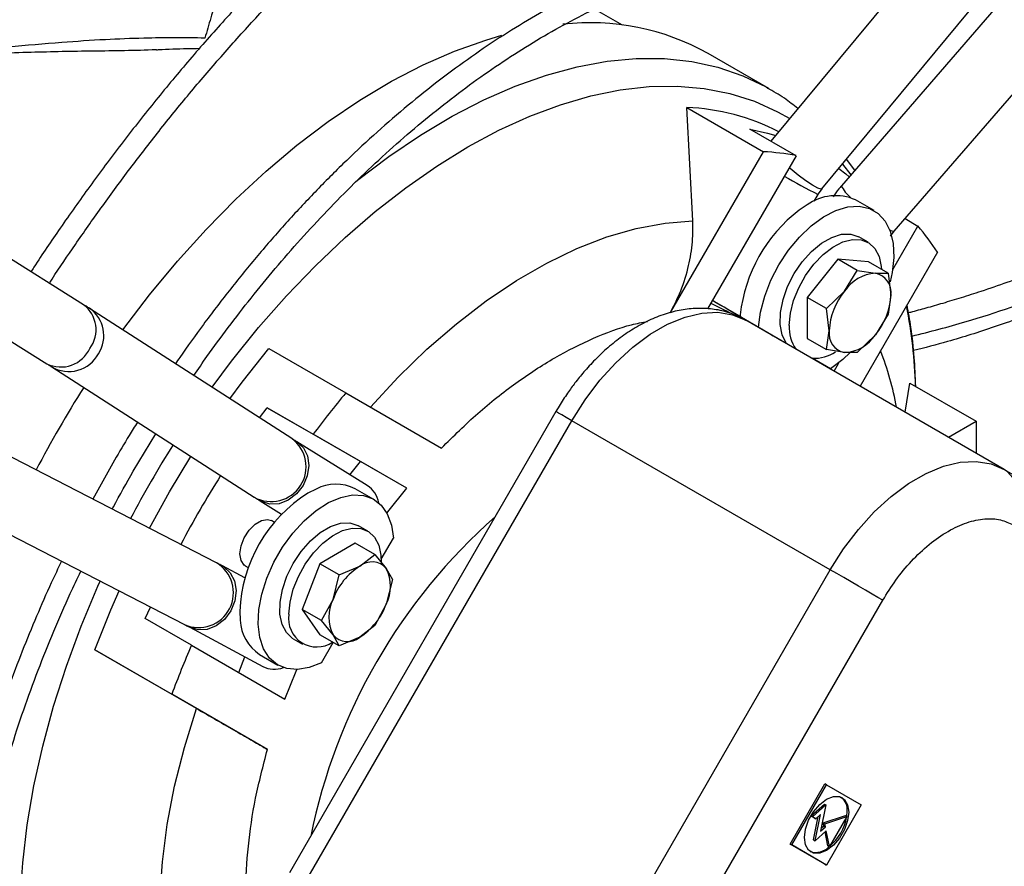
# Model space of a CAD drawing. Units: millimetres. Extents: x 5 to 414, y 3 to 291.
# Drawn here: x 369 to 372, y 162 to 165 of the extents above; entities that cross this region are included whole.
import ezdxf

# ---------------------------------------------------------------- set-up
doc = ezdxf.new("R2010")
doc.units = ezdxf.units.MM

msp = doc.modelspace()

# ---------------------------------------------------------------- linework, layer by layer
at = {"color": 7, "linetype": 'Continuous', "lineweight": 25}
for p, q in [((371.4232, 164.2633), (372.551, 165.6243)), ((372.6403, 165.6138), (371.4792, 164.272)), ((371.6304, 164.1412), (372.7916, 165.4829)), ((371.6901, 164.8989), (371.2766, 164.3999)), ((370.8502, 164.7332), (370.77, 164.7795)), ((369.3018, 163.9301), (367.9986, 164.7414)), ((371.2704, 164.5512), (371.0961, 164.6518)), ((367.8929, 164.5716), (369.1961, 163.7603)), ((371.2677, 164.5527), (371.2704, 164.5512)), ((371.0522, 164.1708), (371.0344, 164.4969)), ((371.0344, 164.4969), (371.2551, 164.3695)), ((371.3487, 164.3583), (371.2161, 164.4349)), ((370.9884, 163.9076), (371.2551, 164.3695)), ((371.3487, 164.3583), (371.0945, 163.918)), ((371.5174, 164.3162), (371.4938, 164.3486)), ((371.4009, 164.2273), (371.4118, 164.2467)), ((371.4106, 164.2445), (371.4233, 164.2633)), ((371.3805, 164.2166), (371.3574, 164.2014)), ((371.5727, 164.2006), (371.5197, 164.2312)), ((371.6619, 164.1775), (371.6987, 164.1562)), ((371.6199, 164.1269), (371.6308, 164.1409)), ((371.6263, 164.0308), (371.6987, 164.1562)), ((371.5555, 164.1095), (371.529, 164.1248)), ((371.7551, 164.0808), (371.5328, 163.6957)), ((371.4688, 164.0609), (371.3804, 163.9509)), ((371.5246, 164.0287), (371.4688, 164.0609)), ((371.5572, 164.053), (371.4688, 164.0609)), ((371.6129, 164.0208), (371.5572, 164.053)), ((371.4883, 163.9692), (371.5246, 164.0287)), ((371.5246, 164.0287), (371.5766, 164.0202)), ((371.5766, 164.0202), (371.6129, 164.0208)), ((371.6129, 164.0208), (371.6208, 163.9573)), ((371.4362, 163.9187), (371.4883, 163.9692)), ((371.1037, 163.934), (371.1475, 163.912)), ((371.1916, 163.8938), (371.1083, 163.9419)), ((371.4362, 163.9187), (371.3804, 163.9509)), ((371.3804, 163.9509), (371.3804, 163.8331)), ((371.6208, 163.9573), (371.6129, 163.9029)), ((369.9002, 163.5452), (369.3187, 163.9194)), ((371.1602, 163.9047), (371.1475, 163.912)), ((371.4441, 163.8553), (371.4362, 163.9187)), ((371.1885, 163.9014), (371.1884, 163.8956)), ((371.1884, 163.8956), (371.2412, 163.8652)), ((371.1916, 163.8938), (371.3206, 163.8193)), ((371.947, 163.4566), (371.2045, 163.8852)), ((371.6129, 163.9029), (371.5766, 163.8434)), ((371.2412, 163.8652), (371.3206, 163.8193)), ((371.2507, 163.8597), (371.2501, 163.86)), ((371.2533, 163.8581), (371.2507, 163.8597)), ((371.2507, 163.8597), (371.3206, 163.8193)), ((371.4362, 163.8009), (371.4441, 163.8553)), ((371.3804, 163.8331), (371.4362, 163.8009)), ((371.5766, 163.8434), (371.5246, 163.793)), ((369.8344, 163.8042), (370.0551, 163.6768)), ((371.322, 163.8174), (371.3206, 163.8193)), ((371.4883, 163.7924), (371.4362, 163.8009)), ((371.5246, 163.793), (371.4883, 163.7924)), ((371.3951, 163.7763), (371.448, 163.7457)), ((371.448, 163.7457), (371.3952, 163.7762)), ((371.4079, 163.7689), (371.4079, 163.7689)), ((369.2105, 163.7513), (369.7919, 163.377)), ((371.4578, 163.739), (371.4715, 163.7628)), ((371.6622, 163.621), (371.6753, 163.705)), ((371.6753, 163.705), (371.8661, 163.5949)), ((370.0551, 163.6768), (370.3299, 163.5181)), ((369.8075, 163.6048), (369.829, 163.6341)), ((369.829, 163.6341), (369.9616, 163.5576)), ((370.0976, 163.479), (369.829, 163.6341)), ((370.6588, 163.623), (369.8935, 162.2975)), ((369.9393, 162.2711), (370.7045, 163.5966)), ((371.447, 163.168), (370.7045, 163.5966)), ((371.7868, 163.5491), (371.8661, 163.5949)), ((371.8661, 163.5949), (371.8661, 163.5033)), ((369.4446, 163.4517), (369.5091, 163.5591)), ((370.2301, 163.4025), (369.9616, 163.5576)), ((370.1169, 163.4101), (369.9145, 163.5361)), ((369.6832, 163.1886), (369.0684, 163.5052)), ((369.3905, 163.483), (369.3285, 163.3712)), ((370.067, 163.4412), (370.0976, 163.479)), ((370.2301, 163.4025), (370.0976, 163.479)), ((371.947, 163.4566), (372.7122, 163.0147)), ((369.9695, 163.4002), (369.9464, 163.3887)), ((370.1352, 163.3707), (370.0822, 163.4013)), ((369.8088, 163.3663), (369.8705, 163.3279)), ((368.9769, 163.3274), (369.5916, 163.0108)), ((369.8499, 163.3045), (369.8413, 163.3095)), ((370.118, 163.2796), (370.0915, 163.2949)), ((370.1568, 163.1987), (370.1918, 163.2593)), ((370.0823, 163.2447), (369.9803, 163.1858)), ((370.1381, 163.2125), (370.0823, 163.2447)), ((370.095, 163.1785), (370.1381, 163.2125)), ((370.1381, 163.2125), (370.1715, 163.1717)), ((369.7649, 163.1451), (369.7009, 163.1793)), ((369.7663, 163.1796), (369.7749, 163.1746)), ((369.9803, 163.1858), (369.9293, 163.0543)), ((370.036, 163.1536), (369.9803, 163.1858)), ((370.036, 163.1536), (370.095, 163.1785)), ((370.1715, 163.1717), (370.1891, 163.1399)), ((370.0184, 163.0833), (370.036, 163.1536)), ((370.6817, 161.8425), (371.447, 163.168)), ((370.1891, 163.1399), (370.1715, 163.0696)), ((369.479, 163.0279), (369.4936, 163.0612)), ((369.985, 163.0221), (370.0184, 163.0833)), ((370.1715, 163.0696), (370.1381, 163.0084)), ((370.8326, 161.7554), (371.5979, 163.0808)), ((369.6116, 162.9514), (369.479, 163.0279)), ((369.7502, 163.049), (369.7518, 163.0232)), ((369.985, 163.0221), (369.9293, 163.0543)), ((369.9293, 163.0543), (369.9803, 162.9816)), ((369.6066, 163.0029), (369.8169, 162.8905)), ((370.0184, 162.9812), (369.985, 163.0221)), ((370.1381, 163.0084), (370.095, 162.9744)), ((370.036, 162.9495), (369.9803, 162.9816)), ((370.036, 162.9495), (370.0184, 162.9812)), ((370.095, 162.9744), (370.036, 162.9495)), ((369.6116, 162.9514), (369.8801, 162.7963)), ((369.904, 162.9702), (369.9305, 162.9549)), ((369.9849, 162.9011), (370.0186, 162.9595)), ((369.6257, 162.77), (369.3344, 162.9382)), ((369.3344, 162.9382), (369.5551, 162.8108)), ((369.7476, 162.8728), (369.7651, 162.9182)), ((369.8072, 162.925), (369.8602, 162.8944)), ((369.8299, 162.6521), (369.5551, 162.8108)), ((371.3318, 162.3801), (371.4318, 162.5533)), ((371.3362, 162.3775), (371.4362, 162.5507)), ((371.4362, 162.5507), (371.4318, 162.5533)), ((371.4362, 162.5507), (371.5362, 162.493)), ((371.3918, 162.4609), (371.4302, 162.495)), ((371.3962, 162.4583), (371.4347, 162.4924)), ((371.4347, 162.4924), (371.4193, 162.4175)), ((371.4302, 162.495), (371.4347, 162.4924)), ((371.5362, 162.493), (371.4362, 162.3198)), ((371.4033, 162.3898), (371.4187, 162.4647)), ((371.4187, 162.4647), (371.4055, 162.453)), ((371.4268, 162.4407), (371.4903, 162.4618)), ((371.4903, 162.4618), (371.4947, 162.4592)), ((371.4942, 162.4595), (371.4955, 162.4745)), ((371.4011, 162.4556), (371.3918, 162.4609)), ((371.3918, 162.4609), (371.3962, 162.4583)), ((371.4055, 162.453), (371.3962, 162.4583)), ((371.3989, 162.3923), (371.4126, 162.4593)), ((371.4011, 162.4556), (371.4055, 162.453)), ((371.4286, 162.4322), (371.4268, 162.4407)), ((371.4268, 162.4407), (371.4312, 162.4381)), ((371.4312, 162.4381), (371.4947, 162.4592)), ((371.433, 162.4296), (371.4312, 162.4381)), ((371.4947, 162.4592), (371.4447, 162.3726)), ((371.4353, 162.4182), (371.4033, 162.3898)), ((371.4193, 162.4175), (371.433, 162.4296)), ((371.4209, 162.4254), (371.4286, 162.4322)), ((371.4286, 162.4322), (371.433, 162.4296)), ((371.4403, 162.3751), (371.4321, 162.4153)), ((371.4447, 162.3726), (371.4353, 162.4182)), ((371.4318, 162.3223), (371.3318, 162.3801)), ((371.3318, 162.3801), (371.3362, 162.3775)), ((371.4362, 162.3198), (371.3362, 162.3775)), ((371.3989, 162.3923), (371.4033, 162.3898)), ((371.4447, 162.3726), (371.4403, 162.3751)), ((371.4318, 162.3223), (371.4362, 162.3198))]:
    msp.add_line(p, q, dxfattribs=at)
at = {"color": 8, "linetype": 'Continuous', "lineweight": 25}
msp.add_line((371.4817, 164.3339), (371.5062, 164.3032), dxfattribs=at)
at = {"color": 7, "linetype": 'Continuous', "lineweight": 25, "flags": 128}
for points in [[(369.4147, 163.8577), (369.4912, 163.9584), (369.5711, 164.0549), (369.6538, 164.1466), (369.7389, 164.2331), (369.826, 164.3138), (369.9148, 164.3884), (370.0047, 164.4566), (370.0954, 164.518), (370.1865, 164.5724), (370.2774, 164.6194), (370.3677, 164.6589), (370.4571, 164.6907), (370.5033, 164.7042)], [(371.2161, 164.4349), (371.2671, 164.423), (371.2901, 164.4162)], [(371.4718, 164.3219), (371.4921, 164.3057), (371.5015, 164.2978)], [(371.2412, 163.8652), (371.2468, 163.909), (371.2587, 163.9546), (371.2765, 164.0004), (371.2996, 164.045), (371.3272, 164.0868), (371.3585, 164.1244), (371.3923, 164.1567), (371.4276, 164.1824), (371.4631, 164.2008), (371.4977, 164.2111), (371.5302, 164.2132), (371.5596, 164.2068), (371.5847, 164.1923), (371.6049, 164.1701), (371.6194, 164.1409), (371.6277, 164.1058), (371.6295, 164.0658), (371.6249, 164.0224), (371.6191, 163.9954)], [(370.1257, 163.636), (370.2057, 163.722), (370.2882, 163.8018), (370.3727, 163.875), (370.4586, 163.9409), (370.5454, 163.9992), (370.6325, 164.0495), (370.7193, 164.0914), (370.8052, 164.1247), (370.8897, 164.1491), (370.9722, 164.1645), (371.0522, 164.1708)], [(371.3206, 163.8193), (371.3088, 163.8435), (371.3031, 163.8734), (371.3039, 163.9078), (371.3112, 163.9448), (371.3245, 163.9827), (371.3432, 164.0196), (371.3665, 164.0536), (371.3931, 164.0833), (371.4218, 164.107), (371.4511, 164.1236), (371.4797, 164.1323), (371.5061, 164.1327), (371.529, 164.1248)], [(371.3292, 163.8706), (371.3323, 163.9053), (371.3414, 163.9419), (371.3562, 163.9788), (371.3759, 164.0142), (371.3996, 164.0465), (371.4263, 164.0742), (371.4546, 164.0958), (371.4832, 164.1106), (371.5108, 164.1177), (371.5361, 164.1168), (371.558, 164.108), (371.5753, 164.0916), (371.5874, 164.0685), (371.5935, 164.0398), (371.5941, 164.0317)], [(370.7045, 163.5966), (370.7427, 163.6567), (370.7851, 163.7127), (370.831, 163.7634), (370.8794, 163.8078), (370.9293, 163.8449), (370.9798, 163.874), (371.0297, 163.8945), (371.0781, 163.9061), (371.124, 163.9084), (371.1664, 163.9014), (371.2045, 163.8852)], [(369.7222, 163.6597), (369.7573, 163.707), (369.8344, 163.8042)], [(371.5045, 163.7925), (371.4832, 163.7725), (371.448, 163.7457)], [(369.4908, 163.2876), (369.5484, 163.392), (369.61, 163.4941)], [(371.447, 163.168), (371.4851, 163.2281), (371.5276, 163.2841), (371.5734, 163.3348), (371.6218, 163.3792), (371.6718, 163.4163), (371.7222, 163.4454), (371.7721, 163.4659), (371.8205, 163.4775), (371.8664, 163.4797), (371.9089, 163.4727), (371.947, 163.4566)], [(370.1733, 163.3304), (370.1763, 163.3344), (370.2301, 163.4025)], [(369.9849, 162.9011), (369.9498, 162.8873), (369.9163, 162.8816), (369.8855, 162.8844), (369.8584, 162.8955), (369.836, 162.9145), (369.819, 162.9408), (369.8081, 162.9735), (369.8034, 163.0116), (369.8053, 163.0537), (369.8136, 163.0985), (369.8281, 163.1444), (369.8482, 163.1898), (369.8734, 163.2334), (369.9027, 163.2736), (369.9352, 163.3091), (369.9698, 163.3387), (370.0053, 163.3613), (370.0406, 163.3763), (370.0745, 163.3832), (370.1057, 163.3816), (370.1334, 163.3718), (370.1565, 163.3539), (370.1743, 163.3286), (370.1862, 163.2967), (370.1918, 163.2593)], [(369.7663, 163.1796), (369.7632, 163.1817), (369.754, 163.1948), (369.7508, 163.2139), (369.754, 163.2367), (369.7632, 163.2604), (369.7773, 163.2822), (369.7946, 163.2995), (369.813, 163.3101), (369.8303, 163.3129), (369.8413, 163.3095)], [(369.904, 162.9702), (369.9022, 162.9712), (369.8844, 162.9877), (369.872, 163.0113), (369.8658, 163.0409), (369.8661, 163.0749), (369.8728, 163.1118), (369.8857, 163.1497), (369.904, 163.1867), (369.9269, 163.2211), (369.9533, 163.2511), (369.9818, 163.2754), (370.0112, 163.2926), (370.0399, 163.3021), (370.0665, 163.3032), (370.0897, 163.2959), (370.0915, 163.2949)], [(369.8917, 163.0407), (369.8948, 163.0754), (369.9039, 163.1121), (369.9187, 163.149), (369.9384, 163.1844), (369.9621, 163.2167), (369.9888, 163.2443), (370.0171, 163.266), (370.0457, 163.2807), (370.0733, 163.2878), (370.0986, 163.2869), (370.1205, 163.2781), (370.1378, 163.2618), (370.1499, 163.2387), (370.156, 163.2099), (370.1568, 163.1919)], [(371.5979, 163.0808), (371.584, 163.0889), (371.5672, 163.0985), (371.5483, 163.1095), (371.5278, 163.1213), (371.5066, 163.1335), (371.4856, 163.1457), (371.4654, 163.1573), (371.447, 163.168)], [(369.3344, 162.9382), (369.3801, 163.0535), (369.4035, 163.1076)], [(369.8801, 162.7963), (369.9122, 162.877), (369.9141, 162.8816)], [(369.6257, 161.7002), (369.5912, 161.7726), (369.5633, 161.8517), (369.5423, 161.9371), (369.5281, 162.0282), (369.521, 162.1243), (369.521, 162.2249), (369.5281, 162.3292), (369.5423, 162.4366), (369.5633, 162.5463), (369.5912, 162.6577), (369.6257, 162.77)], [(371.4999, 162.472), (371.4968, 162.4475), (371.4877, 162.4218), (371.4736, 162.3974), (371.4559, 162.3767), (371.4362, 162.3618), (371.4166, 162.354), (371.3988, 162.3542), (371.3847, 162.3623), (371.3757, 162.3776), (371.3726, 162.3985), (371.3757, 162.423), (371.3847, 162.4487), (371.3988, 162.4731), (371.4166, 162.4938), (371.4362, 162.5087), (371.4559, 162.5165), (371.4736, 162.5163), (371.4877, 162.5082), (371.4968, 162.4929), (371.4999, 162.472)]]:
    msp.add_lwpolyline(points, dxfattribs=at)
at = {"color": 8, "linetype": 'Continuous', "lineweight": 25, "flags": 128}
for points in [[(370.083, 164.2829), (370.0891, 164.2878), (370.1791, 164.356), (370.2698, 164.4174), (370.3608, 164.4717), (370.4517, 164.5188), (370.5421, 164.5583), (370.6315, 164.5901), (370.7195, 164.6139), (370.8057, 164.6298), (370.8896, 164.6376), (370.9709, 164.6374), (371.0492, 164.629), (371.1242, 164.6125), (371.1953, 164.588), (371.2624, 164.5557), (371.2677, 164.5527)], [(369.6707, 163.6928), (369.7271, 163.7681), (369.8046, 163.8642), (369.885, 163.9556), (369.9679, 164.0419), (370.0529, 164.1227), (370.1396, 164.1975), (370.2276, 164.2661), (370.3164, 164.3282), (370.4057, 164.3833), (370.495, 164.4312), (370.5839, 164.4718), (370.6719, 164.5048), (370.7586, 164.53), (370.8436, 164.5474), (370.9265, 164.5568), (371.0069, 164.5583), (371.0844, 164.5517), (371.1586, 164.5371), (371.2292, 164.5147), (371.2958, 164.4844), (371.3304, 164.4647)], [(371.4232, 164.2633), (371.4209, 164.2624), (371.4115, 164.265), (371.3963, 164.2731), (371.3767, 164.286), (371.3543, 164.3026), (371.3313, 164.3213), (371.3286, 164.3236)], [(370.7045, 163.5966), (370.6885, 163.6058), (370.6755, 163.6134), (370.666, 163.6188), (370.6603, 163.6221), (370.6588, 163.623)], [(369.9148, 163.5359), (369.9331, 163.519), (369.9449, 163.4955), (369.9488, 163.4678), (369.9445, 163.4385), (369.9324, 163.4104), (369.9135, 163.3862), (369.8898, 163.3681), (369.8634, 163.3579), (369.8368, 163.3565), (369.8126, 163.3641), (369.8094, 163.366)], [(369.7012, 163.1791), (369.7046, 163.1771), (369.7233, 163.1599), (369.7354, 163.1362), (369.7398, 163.1083), (369.736, 163.0787), (369.7245, 163.0503), (369.7062, 163.0257), (369.683, 163.0073), (369.657, 162.9969), (369.6307, 162.9954), (369.6066, 163.0029)], [(369.5103, 161.3122), (369.4992, 161.3183), (369.438, 161.3582), (369.3815, 161.4054), (369.3299, 161.4598), (369.2834, 161.5212), (369.2424, 161.5891), (369.207, 161.6634), (369.1774, 161.7436), (369.1536, 161.8294), (369.136, 161.9203), (369.1244, 162.0159), (369.119, 162.1157), (369.1198, 162.2193), (369.1268, 162.3262), (369.1399, 162.4358), (369.1592, 162.5477), (369.1844, 162.6612), (369.2155, 162.7759), (369.2524, 162.8911), (369.2948, 163.0064), (369.3426, 163.1212), (369.3491, 163.1357)]]:
    msp.add_lwpolyline(points, dxfattribs=at)
at = {"color": 7, "linetype": 'Continuous', "lineweight": 25}
for centre, radius, start, end in [((370.757, 164.0461), 0.6942, 60.7558, 96.4676), ((371.0072, 163.8608), 0.6368, 62.733, 87.5481), ((371.2194, 163.6743), 0.6962, 79.3017, 87.0616), ((371.4627, 164.1041), 0.1393, 65.8307, 126.1475), ((371.6217, 163.8551), 0.4357, 127.3564, 173.9083), ((371.1707, 163.7023), 0.6963, 32.9298, 40.6886), ((371.5835, 163.9063), 0.1141, 93.4295, 146.5651), ((371.5666, 163.9662), 0.055, 350.7481, 79.4532), ((371.6357, 163.8464), 0.1919, 140.2279, 177.3607), ((371.4292, 163.9661), 0.1919, 320.2279, 357.3607), ((371.4388, 163.8646), 0.1098, 176.8697, 214.6791), ((371.4983, 163.8464), 0.055, 170.7481, 259.4532), ((371.4814, 163.9063), 0.1141, 273.4295, 326.5651), ((371.4003, 163.8911), 0.115, 267.3996, 302.7178), ((372.0254, 161.9619), 3.2265, 147.5677, 152.4285), ((372.2831, 161.8319), 2.8927, 140.373, 143.3744), ((371.8787, 163.3638), 0.1153, 324.8149, 53.6488), ((372.2918, 161.8081), 3.0661, 147.8634, 152.1358), ((370.027, 163.2896), 0.1246, 63.6947, 117.4474), ((370.1714, 163.0323), 0.4215, 122.2677, 177.7323), ((371.5876, 162.0717), 1.6665, 131.4548, 168.5452), ((370.1984, 163.017), 0.1918, 122.638, 159.7729), ((370.1297, 163.1359), 0.055, 40.5328, 129.2482), ((370.0694, 163.1206), 0.1141, 333.4364, 26.5636), ((370.1205, 163.0322), 0.1141, 153.4364, 206.5636), ((369.9915, 163.1359), 0.1918, 302.638, 339.7729), ((369.9718, 163.0276), 0.0812, 170.7061, 304.0323), ((369.8763, 163.0287), 0.1246, 182.5477, 236.3075), ((370.0602, 163.0169), 0.055, 220.5328, 309.2482), ((372.2671, 161.8036), 2.8929, 156.6254, 159.6267), ((371.4511, 162.4795), 0.0447, 353.6213, 51.3469), ((371.3524, 162.4837), 0.1439, 310.32, 349.68), ((371.4052, 162.4101), 0.0539, 252.5962, 316.3169)]:
    msp.add_arc(centre, radius, start, end, dxfattribs=at)
at = {"color": 8, "linetype": 'Continuous', "lineweight": 25}
for centre, radius, start, end in [((372.3195, 166.0295), 2.0006, 239.8511, 243.0162), ((371.5658, 164.3108), 0.0948, 204.0876, 230.0085), ((371.6297, 164.1609), 0.0197, 232.7506, 272.0625), ((369.2473, 163.8582), 0.0902, 323.3525, 52.8228), ((369.2645, 163.8411), 0.0953, 326.8139, 55.563), ((370.2697, 163.6528), 1.4229, 1.7152, 11.0921), ((369.2364, 163.8426), 0.0916, 243.9167, 335.348), ((370.7362, 163.4674), 0.9169, 10.5493, 21.1045), ((369.2594, 163.8342), 0.0962, 239.2936, 331.9329), ((369.8409, 163.4644), 0.1002, 240.6963, 53.7631), ((372.2233, 161.8477), 3.1497, 147.7769, 152.2213), ((369.6321, 163.1024), 0.1002, 246.177, 59.3275)]:
    msp.add_arc(centre, radius, start, end, dxfattribs=at)
at = {"color": 7, "linetype": 'Continuous', "lineweight": 25}
for centre, major_axis, ratio, start_param, end_param in [((371.1213, 163.9344), (0.0866, -0.05), 0.000066, 0.683819, 1.721854), ((371.3213, 163.8189), (0.0866, -0.05), 0.000066, 3.81061, 4.704897), ((371.3213, 163.8189), (0.0866, -0.05), 0.000066, 5.732156, 6.830575), ((370.065, 163.3246), (0.05, 0.0866), 0.816325, 5.534603, 6.256165), ((369.865, 162.9782), (0.05, 0.0866), 0.816325, 3.168613, 3.890838)]:
    msp.add_ellipse(centre, major_axis=major_axis, ratio=ratio, start_param=start_param, end_param=end_param, dxfattribs=at)
for points, knots in [([(373.0814, 166.9644), (373.0726, 166.9687), (373.0291, 166.9897), (372.9468, 167.0206), (372.8343, 167.0567), (372.7172, 167.085), (372.5959, 167.1059), (372.4705, 167.1192), (372.3459, 167.1244), (372.2229, 167.1224), (372.1023, 167.114), (371.9798, 167.0991), (371.8556, 167.0779), (371.7298, 167.0502), (371.6028, 167.0162), (371.4747, 166.9759), (371.3455, 166.9295), (371.2157, 166.8768), (371.0852, 166.8181), (370.9544, 166.7535), (370.8234, 166.6829), (370.6924, 166.6067), (370.5615, 166.5247), (370.431, 166.4373), (370.3011, 166.3444), (370.172, 166.2464), (370.0438, 166.1432), (369.9167, 166.0351), (369.791, 165.9223), (369.6668, 165.8049), (369.5443, 165.6832), (369.4238, 165.5574), (369.3053, 165.4276), (369.1893, 165.2943), (369.0759, 165.1577), (368.9654, 165.0184), (368.8584, 164.8771), (368.7557, 164.7352), (368.6596, 164.596), (368.5869, 164.4868), (368.5472, 164.4243), (368.5361, 164.4068)], [0, 0, 0, 0, 0.007163, 0.035404, 0.063879, 0.092589, 0.121531, 0.150695, 0.180068, 0.206507, 0.232955, 0.259408, 0.285864, 0.312322, 0.338782, 0.365242, 0.3917, 0.418157, 0.444611, 0.471061, 0.497506, 0.523946, 0.550379, 0.576806, 0.603223, 0.629631, 0.656028, 0.682411, 0.708778, 0.735124, 0.761445, 0.787734, 0.81398, 0.840168, 0.866274, 0.892255, 0.918038, 0.943471, 0.968191, 0.991062, 1, 1, 1, 1]), ([(368.5891, 164.3738), (368.5959, 164.3845), (368.6273, 164.4343), (368.6871, 164.5247), (368.7699, 164.6464), (368.8591, 164.7719), (368.9532, 164.8994), (369.0519, 165.0274), (369.1545, 165.1551), (369.2606, 165.2815), (369.37, 165.406), (369.4821, 165.5282), (369.5969, 165.6475), (369.7139, 165.7635), (369.833, 165.876), (369.954, 165.9846), (370.0764, 166.089), (370.2002, 166.189), (370.3252, 166.2844), (370.451, 166.375), (370.5776, 166.4605), (370.7046, 166.5409), (370.8319, 166.6159), (370.9593, 166.6855), (371.0866, 166.7495), (371.2136, 166.8078), (371.3401, 166.8603), (371.466, 166.9069), (371.591, 166.9475), (371.7151, 166.9821), (371.838, 167.0105), (371.9596, 167.0328), (372.0798, 167.0489), (372.1985, 167.0586), (372.3154, 167.062), (372.4305, 167.0589), (372.5437, 167.0493), (372.6547, 167.0331), (372.7636, 167.0103), (372.8701, 166.9805), (372.9661, 166.9474), (373.025, 166.9212), (373.0506, 166.9098)], [0, 0, 0, 0, 0.005498, 0.025603, 0.047187, 0.069719, 0.092982, 0.116806, 0.141067, 0.165676, 0.190563, 0.215677, 0.240976, 0.266428, 0.292008, 0.317694, 0.343469, 0.369319, 0.395233, 0.421202, 0.447217, 0.473274, 0.499367, 0.525494, 0.551652, 0.577842, 0.604064, 0.630321, 0.656616, 0.682954, 0.709343, 0.73579, 0.762307, 0.788906, 0.8156, 0.842406, 0.869341, 0.896424, 0.923673, 0.951106, 0.978741, 1, 1, 1, 1]), ([(372.4679, 165.8743), (372.4431, 165.8847), (372.3871, 165.9082), (372.2952, 165.9361), (372.1929, 165.9595), (372.0898, 165.9745), (371.9871, 165.9821), (371.8855, 165.9829), (371.7819, 165.9773), (371.6763, 165.9653), (371.5691, 165.9468), (371.4604, 165.922), (371.3505, 165.8908), (371.2395, 165.8534), (371.1277, 165.8099), (371.0154, 165.7602), (370.9026, 165.7046), (370.7897, 165.6432), (370.6768, 165.576), (370.5642, 165.5033), (370.4521, 165.4251), (370.3408, 165.3417), (370.2304, 165.2532), (370.1211, 165.1599), (370.0132, 165.0618), (369.907, 164.9594), (369.8026, 164.8527), (369.7004, 164.7422), (369.6005, 164.6282), (369.5034, 164.5112), (369.4096, 164.3918), (369.3198, 164.2715), (369.2365, 164.1535), (369.1805, 164.0712), (369.1531, 164.0289), (369.1503, 164.0244)], [0, 0, 0, 0, 0.026942, 0.06079, 0.095019, 0.129623, 0.160952, 0.192298, 0.223656, 0.255025, 0.286401, 0.317781, 0.349162, 0.380543, 0.411922, 0.443295, 0.474662, 0.506019, 0.537367, 0.568702, 0.600023, 0.631326, 0.662609, 0.693867, 0.725094, 0.75628, 0.787414, 0.818476, 0.849436, 0.880242, 0.9108, 0.940917, 0.970122, 0.996893, 1, 1, 1, 1]), ([(369.2034, 163.9914), (369.206, 163.9956), (369.2304, 164.0333), (369.2796, 164.1057), (369.3524, 164.2096), (369.4307, 164.3161), (369.5136, 164.4236), (369.6005, 164.5309), (369.6908, 164.6371), (369.7843, 164.7415), (369.8805, 164.8435), (369.9791, 164.9426), (370.0798, 165.0383), (370.1824, 165.1304), (370.2865, 165.2184), (370.3919, 165.3021), (370.4983, 165.3813), (370.6056, 165.4557), (370.7134, 165.5251), (370.8216, 165.5893), (370.9298, 165.6483), (371.0379, 165.7017), (371.1457, 165.7496), (371.253, 165.7917), (371.3595, 165.8281), (371.4651, 165.8586), (371.5696, 165.8831), (371.6729, 165.9016), (371.7748, 165.9139), (371.8751, 165.9201), (371.9738, 165.92), (372.0706, 165.9136), (372.1655, 165.9006), (372.2583, 165.8812), (372.3486, 165.8543), (372.4083, 165.8337), (372.437, 165.8202), (372.4374, 165.82)], [0, 0, 0, 0, 0.002968, 0.027037, 0.052811, 0.079673, 0.107373, 0.13571, 0.164543, 0.193765, 0.223299, 0.253082, 0.283067, 0.313216, 0.343501, 0.373896, 0.404384, 0.434949, 0.465579, 0.496267, 0.527006, 0.557794, 0.58863, 0.619516, 0.650458, 0.681465, 0.712547, 0.743721, 0.775006, 0.806425, 0.838006, 0.869779, 0.901779, 0.93404, 0.966599, 0.999488, 1, 1, 1, 1]), ([(371.7201, 164.9351), (371.6941, 164.9445), (371.6413, 164.9635), (371.5598, 164.9819), (371.4775, 164.9935), (371.3954, 164.9981), (371.311, 164.9962), (371.2247, 164.9879), (371.1367, 164.9732), (371.0474, 164.9521), (370.9568, 164.9247), (370.8654, 164.8912), (370.7733, 164.8515), (370.6809, 164.8059), (370.5884, 164.7545), (370.4961, 164.6975), (370.4043, 164.635), (370.3131, 164.5673), (370.2229, 164.4946), (370.134, 164.4172), (370.0467, 164.3352), (369.9612, 164.2491), (369.8779, 164.1593), (369.7973, 164.0664), (369.7198, 163.9712), (369.6469, 163.8752), (369.5958, 163.8049), (369.5699, 163.7665), (369.5658, 163.7604)], [0, 0, 0, 0, 0.042521, 0.086198, 0.12597, 0.165782, 0.205627, 0.245498, 0.285388, 0.325287, 0.36519, 0.405088, 0.444977, 0.484851, 0.524704, 0.56453, 0.604326, 0.644084, 0.683794, 0.723443, 0.763011, 0.802467, 0.841761, 0.880803, 0.919421, 0.957233, 0.993187, 1, 1, 1, 1]), ([(369.6184, 163.7265), (369.6309, 163.7447), (369.6631, 163.7915), (369.7179, 163.8659), (369.7833, 163.9505), (369.8528, 164.0351), (369.9255, 164.1187), (370.0012, 164.2005), (370.0795, 164.2798), (370.1599, 164.356), (370.2421, 164.4288), (370.3257, 164.4977), (370.4106, 164.5624), (370.4963, 164.6226), (370.5825, 164.678), (370.6691, 164.7285), (370.7557, 164.7738), (370.8421, 164.8137), (370.928, 164.8482), (371.0133, 164.8771), (371.0976, 164.9004), (371.1808, 164.9179), (371.2627, 164.9295), (371.3433, 164.9351), (371.4222, 164.9347), (371.4994, 164.9281), (371.5747, 164.9149), (371.6342, 164.9001), (371.6674, 164.8873), (371.6774, 164.8835)], [0, 0, 0, 0, 0.021021, 0.054166, 0.088688, 0.12426, 0.160624, 0.197592, 0.235029, 0.272831, 0.310921, 0.349237, 0.387734, 0.426375, 0.465136, 0.503998, 0.542949, 0.581986, 0.621111, 0.660336, 0.699678, 0.739167, 0.778842, 0.818753, 0.858962, 0.899543, 0.940576, 0.982149, 1, 1, 1, 1]), ([(369.6503, 164.6961), (369.6221, 164.6966), (369.5634, 164.6977), (369.4682, 164.6961), (369.3593, 164.6918), (369.2297, 164.6833), (369.0823, 164.6701), (368.9214, 164.6524), (368.8118, 164.6373), (368.7567, 164.6297)], [0, 0, 0, 0, 0.09396, 0.195889, 0.318983, 0.459022, 0.630983, 0.814354, 1, 1, 1, 1]), ([(369.5113, 164.6629), (369.5071, 164.6627), (369.4423, 164.6595), (369.318, 164.6591), (369.1344, 164.655), (368.9472, 164.6483), (368.8202, 164.6359), (368.7567, 164.6297)], [0, 0, 0, 0, 0.0160757, 0.252418, 0.4885342, 0.7440396, 1, 1, 1, 1]), ([(369.5113, 164.6627), (369.5132, 164.6628), (369.5424, 164.6644), (369.5837, 164.6661), (369.6232, 164.6667), (369.6353, 164.6669)], [0, 0, 0, 0, 0.045889, 0.709586, 1, 1, 1, 1]), ([(371.3541, 164.4934), (371.3413, 164.5037), (371.3138, 164.5257), (371.2833, 164.5431), (371.267, 164.5523)], [0, 0, 0, 0, 0.466005, 1, 1, 1, 1]), ([(371.4794, 164.2718), (371.4767, 164.2688), (371.4678, 164.2589), (371.4604, 164.2477), (371.4553, 164.2399)], [0, 0, 0, 0, 0.304668, 1, 1, 1, 1]), ([(370.987, 163.9071), (370.9964, 163.9249), (371.0177, 163.9656), (371.0387, 164.0316), (371.0524, 164.1025), (371.0523, 164.1478), (371.0522, 164.1708)], [0, 0, 0, 0, 0.21393, 0.488894, 0.740849, 1, 1, 1, 1]), ([(372.2689, 164.0038), (372.2508, 163.9956), (372.1808, 163.9635), (372.0636, 163.9175), (371.9199, 163.8659), (371.796, 163.8261), (371.7187, 163.8064), (371.6861, 163.7981)], [0, 0, 0, 0, 0.093835, 0.364771, 0.603595, 0.832539, 1, 1, 1, 1]), ([(369.3184, 163.9197), (369.3157, 163.9214), (369.3111, 163.9244), (369.3041, 163.9287), (369.3012, 163.9305)], [0, 0, 0, 0, 0.589529, 1, 1, 1, 1]), ([(371.2042, 163.885), (371.1926, 163.8911), (371.1674, 163.9046), (371.1256, 163.9158), (371.0808, 163.9206), (371.0355, 163.9183), (370.9893, 163.9091), (370.943, 163.8931), (370.8976, 163.8709), (370.8541, 163.8434), (370.8132, 163.8117), (370.776, 163.7774), (370.7438, 163.7429), (370.7173, 163.7106), (370.6933, 163.6781), (370.6743, 163.6493), (370.6628, 163.6298), (370.6588, 163.623)], [0, 0, 0, 0, 0.064121, 0.13967, 0.210816, 0.284126, 0.359713, 0.436967, 0.514707, 0.591684, 0.666793, 0.739035, 0.805278, 0.861555, 0.909446, 0.96826, 1, 1, 1, 1]), ([(371.6926, 163.695), (371.6914, 163.723), (371.689, 163.7809), (371.6806, 163.8591), (371.6717, 163.9081), (371.6678, 163.9295)], [0, 0, 0, 0, 0.3461754, 0.7146084, 1, 1, 1, 1]), ([(369.1959, 163.7605), (369.1971, 163.7597), (369.202, 163.7567), (369.2069, 163.7536), (369.2095, 163.7519), (369.2102, 163.7514)], [0, 0, 0, 0, 0.201626, 0.778486, 1, 1, 1, 1]), ([(369.4565, 163.5929), (369.4484, 163.5799), (369.4258, 163.5437), (369.4043, 163.5067), (369.3905, 163.483)], [0, 0, 0, 0, 0.357825, 1, 1, 1, 1]), ([(369.9148, 163.536), (369.9135, 163.5367), (369.9086, 163.5398), (369.9037, 163.5429), (369.9012, 163.5445), (369.9004, 163.545)], [0, 0, 0, 0, 0.201621, 0.778485, 1, 1, 1, 1]), ([(369.3839, 163.3427), (369.385, 163.3448), (369.4044, 163.3816), (369.4251, 163.4177), (369.4446, 163.4517)], [0, 0, 0, 0, 0.056922, 1, 1, 1, 1]), ([(369.7923, 163.3768), (369.795, 163.375), (369.7996, 163.3721), (369.8066, 163.3678), (369.8094, 163.366)], [0, 0, 0, 0, 0.5895138, 1, 1, 1, 1]), ([(371.5979, 163.0808), (371.6099, 163.1003), (371.6347, 163.1404), (371.6801, 163.1949), (371.731, 163.2431), (371.7854, 163.2809), (371.8397, 163.3059), (371.8906, 163.3164), (371.936, 163.3143), (371.9608, 163.3029), (371.9729, 163.2973)], [0, 0, 0, 0, 0.116516, 0.240011, 0.368641, 0.5, 0.631359, 0.759989, 0.883484, 1, 1, 1, 1]), ([(369.2381, 163.1928), (369.2283, 163.1722), (369.2034, 163.1198), (369.1656, 163.0335), (369.1244, 162.9332), (369.0853, 162.8294), (369.0487, 162.723), (369.0152, 162.6149), (368.9851, 162.5058), (368.9587, 162.3962), (368.9363, 162.2867), (368.918, 162.1777), (368.904, 162.0696), (368.8944, 161.9629), (368.8893, 161.858), (368.8888, 161.7551), (368.8928, 161.6547), (368.9015, 161.5569), (368.9148, 161.4621), (368.9328, 161.3706), (368.9555, 161.2826), (368.9828, 161.1983), (369.0147, 161.118), (369.0514, 161.0419), (369.0927, 160.9703), (369.1386, 160.9032), (369.1894, 160.8411), (369.2422, 160.786), (369.2801, 160.7546), (369.298, 160.7399)], [0, 0, 0, 0, 0.02111, 0.053638, 0.087521, 0.122442, 0.158146, 0.194454, 0.231232, 0.268381, 0.305825, 0.343506, 0.381379, 0.419411, 0.457574, 0.495851, 0.534226, 0.572693, 0.611248, 0.649893, 0.688634, 0.727485, 0.766464, 0.805596, 0.844915, 0.884461, 0.924286, 0.964451, 1, 1, 1, 1]), ([(369.7011, 163.1791), (369.6995, 163.18), (369.6936, 163.1832), (369.6878, 163.1862), (369.6841, 163.1881), (369.6833, 163.1885)], [0, 0, 0, 0, 0.2325703, 0.8305181, 1, 1, 1, 1]), ([(369.3208, 160.8016), (369.3204, 160.8019), (369.2985, 160.8186), (369.259, 160.8583), (369.205, 160.919), (369.1578, 160.9847), (369.1164, 161.053), (369.0795, 161.1263), (369.0471, 161.2043), (369.0193, 161.2869), (368.9962, 161.3739), (368.9777, 161.4649), (368.9641, 161.5597), (368.9552, 161.6581), (368.9512, 161.7597), (368.952, 161.8643), (368.9577, 161.9715), (368.9682, 162.081), (368.9835, 162.1925), (369.0035, 162.3055), (369.0282, 162.4198), (369.0574, 162.5348), (369.091, 162.6501), (369.1288, 162.7651), (369.1704, 162.8791), (369.2152, 162.9906), (369.2563, 163.0856), (369.2836, 163.1427), (369.2938, 163.1641)], [0, 0, 0, 0, 0.000965, 0.046096, 0.091912, 0.132943, 0.173854, 0.214654, 0.255364, 0.296002, 0.336585, 0.377128, 0.417641, 0.458133, 0.498606, 0.539062, 0.5795, 0.619918, 0.660306, 0.700655, 0.740947, 0.781155, 0.821237, 0.861121, 0.900678, 0.939637, 0.977337, 1, 1, 1, 1]), ([(369.5919, 163.0106), (369.5922, 163.0105), (369.5949, 163.0091), (369.6011, 163.0058), (369.6067, 163.0029)], [0, 0, 0, 0, 0.102551, 1, 1, 1, 1]), ([(369.6257, 162.77), (369.6454, 162.7586), (369.6854, 162.7355), (369.7398, 162.7041), (369.7897, 162.6753), (369.8164, 162.6599), (369.8299, 162.6521)], [0, 0, 0, 0, 0.242974, 0.493295, 0.743196, 1, 1, 1, 1])]:
    msp.add_open_spline(points, degree=3, knots=knots, dxfattribs=at)
at = {"color": 8, "linetype": 'Continuous', "lineweight": 25}
for points, knots in [([(369.7465, 165.7934), (369.7475, 165.7869), (369.7546, 165.7421), (369.763, 165.6603), (369.7692, 165.5501), (369.77, 165.4487), (369.7674, 165.3692), (369.7639, 165.31), (369.7607, 165.2693), (369.7573, 165.2317), (369.7536, 165.1973), (369.75, 165.1663), (369.7435, 165.1168), (369.7336, 165.051), (369.7188, 164.9708), (369.703, 164.8959), (369.6861, 164.8253), (369.6684, 164.758), (369.656, 164.7155), (369.6503, 164.6961)], [0, 0, 0, 0, 0.020872, 0.144526, 0.256114, 0.355622, 0.443044, 0.484018, 0.52168, 0.556031, 0.587073, 0.61481, 0.639243, 0.718787, 0.786558, 0.842586, 0.903595, 0.956054, 1, 1, 1, 1]), ([(372.2514, 164.1128), (372.2349, 164.1051), (372.1613, 164.0713), (372.0371, 164.0231), (371.9107, 163.9779), (371.8242, 163.9502), (371.7714, 163.9342), (371.723, 163.9203), (371.6902, 163.9113), (371.6736, 163.9071), (371.6717, 163.9066)], [0, 0, 0, 0, 0.086104, 0.383437, 0.640975, 0.739171, 0.83006, 0.913646, 0.989933, 1, 1, 1, 1]), ([(371.6815, 163.8397), (371.7333, 163.8529), (371.8713, 163.8881), (372.0663, 163.9573), (372.2076, 164.0191), (372.2632, 164.0434)], [0, 0, 0, 0, 0.267196, 0.7116444, 1, 1, 1, 1]), ([(370.3299, 163.5181), (370.3645, 163.5522), (370.434, 163.6207), (370.5435, 163.7071), (370.6552, 163.7801), (370.7666, 163.8356), (370.8564, 163.8698), (370.9068, 163.879), (370.9221, 163.8818)], [0, 0, 0, 0, 0.1818579, 0.3655244, 0.5506475, 0.7357568, 0.9194303, 1, 1, 1, 1]), ([(369.7998, 161.9907), (369.7985, 161.9945), (369.7856, 162.0321), (369.7737, 162.1154), (369.7655, 162.2393), (369.773, 162.3726), (369.7931, 162.5106), (369.8177, 162.6051), (369.8299, 162.6521)], [0, 0, 0, 0, 0.021867, 0.217259, 0.4142, 0.611126, 0.806525, 1, 1, 1, 1])]:
    msp.add_open_spline(points, degree=3, knots=knots, dxfattribs=at)

doc.saveas('drawing.dxf')
